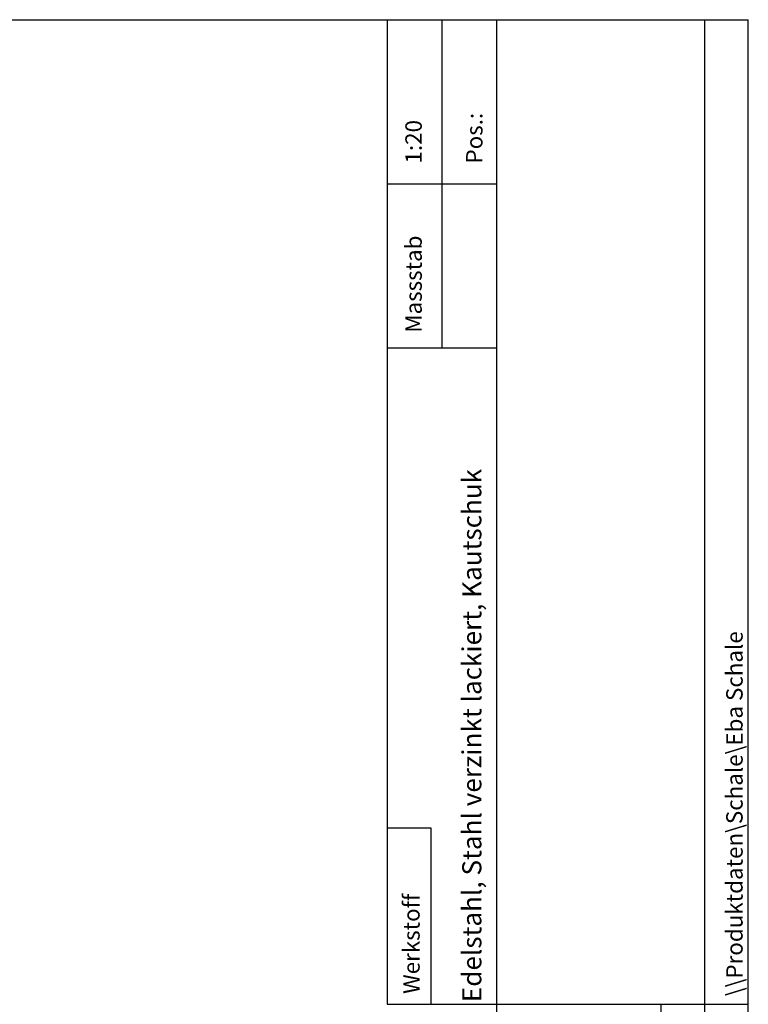
# Model space of a CAD drawing. Extents: x 2081 to 6066, y -330 to 5250.
# Drawn here: x 4730 to 6061, y 3450 to 5250 of the extents above; entities that cross this region are included whole.
import ezdxf

# ---------------------------------------------------------------- set-up
doc = ezdxf.new("R2010")
doc.units = 0
doc.header["$MEASUREMENT"] = 0
doc.layers.add('FELDTEXT', color=8, linetype='CONTINUOUS')
doc.layers.add('ZEICHENFELD', color=7, linetype='CONTINUOUS')
doc.styles.add('ROMANS', font='romans')

msp = doc.modelspace()

# ---------------------------------------------------------------- linework, layer by layer
at = {"layer": 'ZEICHENFELD'}
for p, q in [((2081.1, 5250.31), (6061.1, 5250.31)), ((5401.1, 5250.31), (5401.1, 3450.31)), ((5501.1, 5250.31), (5501.1, 4650.31)), ((5601.1, 5250.31), (5601.1, 2490.31)), ((5981.1, 5250.31), (5981.1, 2490.31)), ((6061.1, -330.26), (6061.1, 5250.31)), ((5401.1, 4950.31), (5601.1, 4950.31)), ((5401.1, 4650.31), (5601.1, 4650.31)), ((5401.1, 3772.67), (5481.1, 3772.67)), ((5481.1, 3772.67), (5481.1, 3450.31)), ((5401.1, 3450.31), (6061.1, 3450.31)), ((5901.1, 3450.31), (5901.1, 2490.31))]:
    msp.add_line(p, q, dxfattribs=at)

# ---------------------------------------------------------------- texts
at = {"layer": 'FELDTEXT', "style": 'ROMANS'}
for s, height, p in [('Pos.: ', 30, (5575.49, 4987.41)), ('1:20', 30, (5464.6, 4987.41)), ('Massstab', 30, (5464.6, 4678.22)), ('Edelstahl, Stahl verzinkt lackiert, Kautschuk', 35, (5573.45, 3454.23)), ('\\\\Produktdaten\\Schale\\Eba Schale', 30, (6050.77, 3465.26)), ('Werkstoff', 30, (5460.64, 3469.23))]:
    msp.add_text(s, height=height, rotation=90, dxfattribs=at).set_placement(p)

doc.saveas('drawing.dxf')
